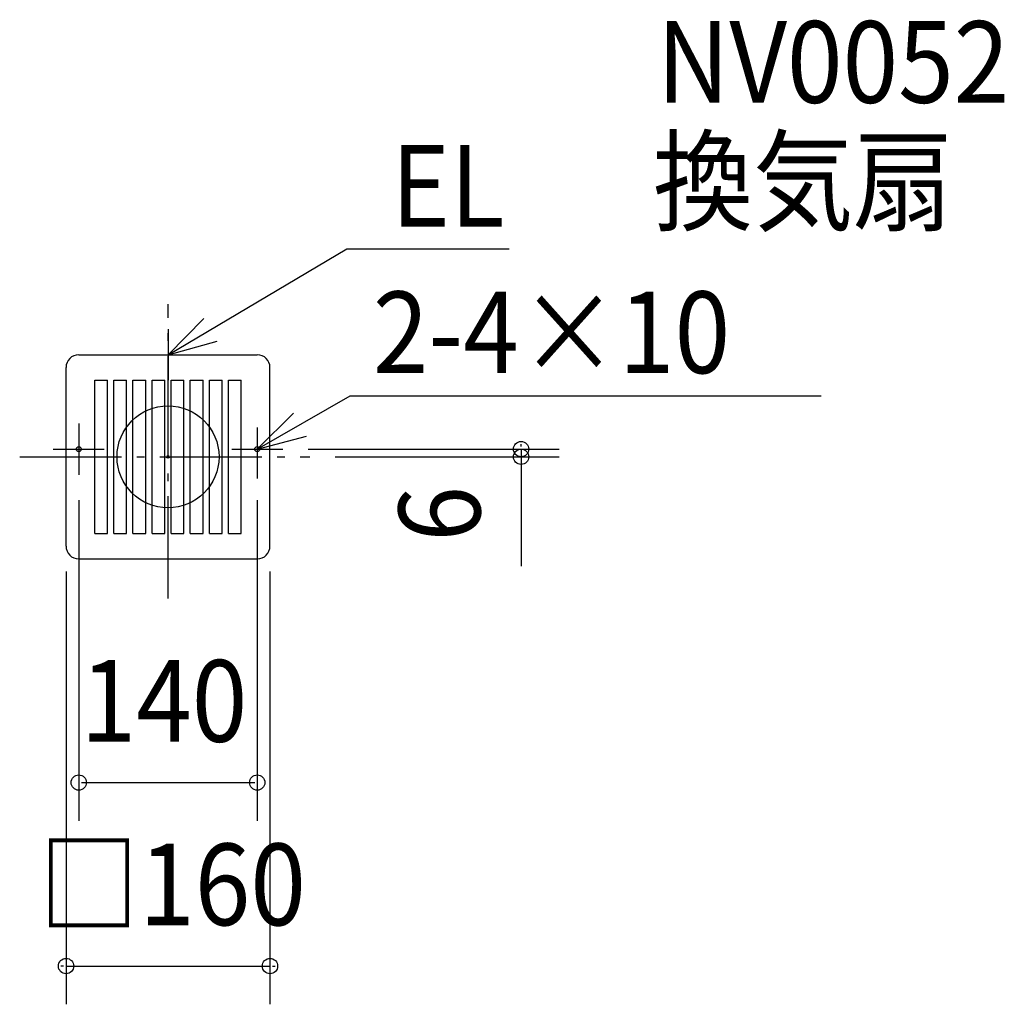
# Model space of a CAD drawing. Extents: x -116 to 656, y -429 to 343.
import ezdxf

# ---------------------------------------------------------------- set-up
doc = ezdxf.new("R2010")
doc.units = 0
doc.header["$LTSCALE"] = 20
doc.header["$PDMODE"] = 3
doc.header["$PDSIZE"] = -2
doc.linetypes.add('DASHDOT', pattern=[5.5, 4, -0.6, 0.3, -0.6])
for name, color, linetype in [('ARRANGE', 1, 'CONTINUOUS'), ('BASIS', 6, 'DASHDOT'), ('DETAIL', 5, 'CONTINUOUS'), ('ETC', 61, 'CONTINUOUS'), ('FIX', 11, 'CONTINUOUS'), ('NOTE', 4, 'CONTINUOUS'), ('OUTLINE', 3, 'CONTINUOUS'), ('SIZE', 30, 'CONTINUOUS')]:
    doc.layers.add(name, color=color, linetype=linetype)
doc.styles.get("Standard").update_dxf_attribs({"font": 'SIMPLEX', "width": 0.9, "bigfont": 'BIGFONT'})

msp = doc.modelspace()

# ---------------------------------------------------------------- linework, layer by layer
at = {"layer": 'ARRANGE', "color": 1, "linetype": 'CONTINUOUS'}
msp.add_circle((0, 0), 40, dxfattribs=at)
msp.add_point((0, 0), dxfattribs=at)
at = {"layer": 'BASIS', "color": 6, "linetype": 'DASHDOT'}
for p, q in [((0, -110.983973), (0, 119.75093)), ((-116.36326, 0), (111.2562, 0))]:
    msp.add_line(p, q, dxfattribs=at)
at = {"layer": 'DETAIL', "color": 5, "linetype": 'CONTINUOUS'}
for p, q in [((-70, 80), (70, 80)), ((-80, -70), (-80, 70)), ((80, -70), (80, 70)), ((-57.529888, -60), (-57.529888, 60)), ((-57.529888, 60), (-47.529888, 60)), ((-47.529888, -60), (-47.529888, 60)), ((-42.529888, 60), (-32.529888, 60)), ((-42.529888, -60), (-42.529888, 60)), ((-32.529888, -60), (-32.529888, 60)), ((-27.529888, 60), (-17.529888, 60)), ((-27.529888, -60), (-27.529888, 60)), ((-17.529888, -60), (-17.529888, 60)), ((-12.529888, 60), (-2.529888, 60)), ((-12.529888, -60), (-12.529888, 60)), ((-2.529888, -60), (-2.529888, 60)), ((2.470112, 60), (12.470112, 60)), ((2.470112, -60), (2.470112, 60)), ((12.470112, -60), (12.470112, 60)), ((17.470112, 60), (27.470112, 60)), ((17.470112, -60), (17.470112, 60)), ((27.470112, -60), (27.470112, 60)), ((32.470112, 60), (42.470112, 60)), ((32.470112, -60), (32.470112, 60)), ((42.470112, -60), (42.470112, 60)), ((47.470112, 60), (57.470112, 60)), ((47.470112, -60), (47.470112, 60)), ((57.470112, -60), (57.470112, 60)), ((-57.529888, -60), (-47.529888, -60)), ((-42.529888, -60), (-32.529888, -60)), ((-27.529888, -60), (-17.529888, -60)), ((-12.529888, -60), (-2.529888, -60)), ((2.470112, -60), (12.470112, -60)), ((17.470112, -60), (27.470112, -60)), ((32.470112, -60), (42.470112, -60)), ((47.470112, -60), (57.470112, -60)), ((-70, -80), (70, -80))]:
    msp.add_line(p, q, dxfattribs=at)
for centre, start, end in [((-70, 70), 90, 180), ((70, 70), 0, 90), ((-70, -70), 180, 270), ((70, -70), 270, 0)]:
    msp.add_arc(centre, 10, start, end, dxfattribs=at)
at = {"layer": 'FIX', "color": 11, "linetype": 'CONTINUOUS'}
for centre in [(-70, 6), (70, 6)]:
    msp.add_circle(centre, 2, dxfattribs=at)
at = {"layer": 'NOTE', "color": 4, "linetype": 'CONTINUOUS'}
for p, q in [((0, 80), (140.331398, 163.122645)), ((140.331398, 163.122645), (267.510953, 163.122645)), ((0, 100), (0, 60)), ((-20, 80), (20, 80)), ((70, 6), (143.024899, 47.68458)), ((143.024899, 47.68458), (512.341708, 47.68458)), ((-70, 26), (-70, -14)), ((70, 23), (70, -17)), ((-90, 6), (-50, 6)), ((50, 6), (90, 6))]:
    msp.add_line(p, q, dxfattribs=at)
for points in [[(28.021837, 108.544292), (0, 80), (38.539769, 90.709164)], [(98.340579, 34.227851), (70, 6), (108.657587, 16.275746)]]:
    msp.add_lwpolyline(points, dxfattribs=at)
at = {"layer": 'OUTLINE', "color": 3, "linetype": 'CONTINUOUS'}
for p, q in [((-70, 80), (70, 80)), ((-80, -70), (-80, 70)), ((80, -70), (80, 70)), ((-70, -80), (70, -80))]:
    msp.add_line(p, q, dxfattribs=at)
for centre, start, end in [((-70, 70), 90, 180), ((70, 70), 0, 90), ((-70, -70), 180, 270), ((70, -70), 270, 0)]:
    msp.add_arc(centre, 10, start, end, dxfattribs=at)
at = {"layer": 'SIZE', "color": 30, "linetype": 'BYBLOCK'}
for p, q in [((276.973641, 8), (276.973641, 10)), ((110, 6), (306.973641, 6)), ((131.2562, 0), (306.973641, 0)), ((276.973641, 6), (276.973641, 0)), ((276.973641, -2), (276.973641, -4)), ((-70, -34), (-70, -285.38949)), ((70, -34), (70, -285.38949)), ((-80, -90), (-80, -429.242893)), ((80, -90), (80, -429.242893)), ((-68, -255.38949), (68, -255.38949)), ((-82, -399.242893), (-84, -399.242893)), ((-80, -399.242893), (80, -399.242893)), ((82, -399.242893), (84, -399.242893))]:
    msp.add_line(p, q, dxfattribs=at)
at = {"layer": 'SIZE', "color": 30, "linetype": 'CONTINUOUS'}
msp.add_line((276.973641, 0), (276.973641, -85.788957), dxfattribs=at)
for centre in [(276.973641, 6), (276.973641, 0), (-70, -255.38949), (70, -255.38949), (-80, -399.242893), (80, -399.242893)]:
    msp.add_circle(centre, 6, dxfattribs=at)

# ---------------------------------------------------------------- texts
at = {"layer": 'ETC', "color": 61, "linetype": 'CONTINUOUS', "width": 0.9}
for s, p in [('NV0052', (383.561152, 277.571552)), ('換気扇', (380.437052, 183.87332))]:
    msp.add_text(s, height=64, dxfattribs=at).set_placement(p)
at = {"layer": 'NOTE', "color": 4, "linetype": 'CONTINUOUS', "width": 0.9}
for s, p in [('EL', (174.993414, 180.453031)), ('2-4×10', (160.716982, 65.610002))]:
    msp.add_text(s, height=64, dxfattribs=at).set_placement(p)
at = {"layer": 'SIZE', "color": 30, "linetype": 'BYBLOCK', "width": 0.9}
msp.add_text('6', height=64, rotation=90, dxfattribs=at).set_placement((244.973641, -66.510998))
for s, p in [('140', (-68.571428, -223.38949)), ('□160', (-101.211429, -367.242893))]:
    msp.add_text(s, height=64, dxfattribs=at).set_placement(p)

doc.saveas('drawing.dxf')
